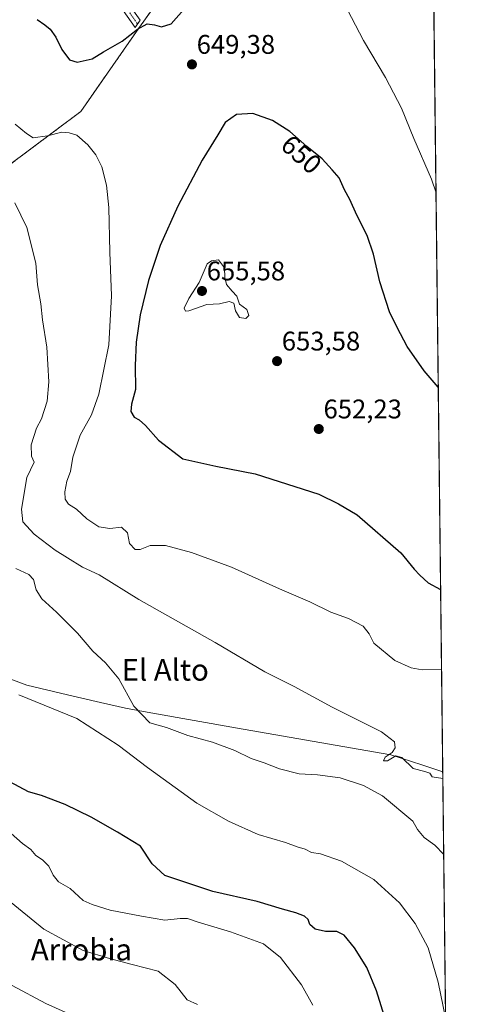
# Model space of a CAD drawing. Units: metres. Extents: x 576718 to 580159, y 4731171 to 4733523.
# Drawn here: x 579991 to 580159, y 4732072 to 4732438 of the extents above; entities that cross this region are included whole.
import ezdxf
from ezdxf.enums import TextEntityAlignment as Align

# ---------------------------------------------------------------- set-up
doc = ezdxf.new("R2010")
doc.units = ezdxf.units.M
doc.header["$MEASUREMENT"] = 0
doc.linetypes.add('TRAZO_Y_PUNTO', pattern=[1, 0.5, -0.25, 0, -0.25])
doc.linetypes.add('TRAZOS', pattern=[0.75, 0.5, -0.25])
for name, color, linetype, lineweight in [('Arbolado forestal', 92, 'TRAZOS', 0), ('Arbolado forestal CxS', 92, 'Continuous', 0), ('Camino', 19, 'Continuous', 0), ('Camino Cxs', 19, 'Continuous', 0), ('Camino eje', 39, 'TRAZO_Y_PUNTO', 13), ('Carátula', 7, 'Continuous', 5), ('Comarca CxS', 133, 'Continuous', 0), ('Comunidad Autónoma CxS', 142, 'Continuous', 0), ('Cultivos herbáceos CxS', 92, 'Continuous', 0), ('Curva de nivel maestra', 36, 'Continuous', 30), ('Curva de nivel normal', 36, 'Continuous', 0), ('Entidad de ámbito territorial', 19, 'Continuous', 0), ('Entidad de ámbito territorial CxS', 92, 'Continuous', 0), ('Municipio', 9, 'Continuous', 13), ('Municipio CxS', 142, 'Continuous', 0), ('Provincia CxS', 1, 'Continuous', 0), ('Punto de cota en terreno', 7, 'Continuous', 0), ('Rótulo de curva de nivel directora', 19, 'Continuous', 0), ('Rótulo de punto de cota en terreno', 19, 'Continuous', 0), ('Texto cartográfico', 19, 'Continuous', 0)]:
    doc.layers.add(name, color=color, linetype=linetype, lineweight=lineweight)
doc.styles.add('Arial', font='txt', dxfattribs={"height": 0.2})

# ---------------------------------------------------------------- blocks, each defined once
blk = doc.blocks.new('*U152')
at = {"layer": 'Cultivos herbáceos CxS', "color": 92, "linetype": 'Continuous', "lineweight": 0}
for points in [[(579888.49, 4732442.65, 627.18), (579900.84, 4732408.45, 628.07), (579907.5, 4732380.9, 627.49), (579926.93, 4732344.14, 629.83), (579954.75, 4732355.9, 634.78), (579986.12, 4732382.86, 641.56), (580013.95, 4732403.7, 646.32), (580035.81, 4732435.04, 649.99), (580054.82, 4732461.64, 651.83)], [(580145.25, 4732439.03, 640.83), (580150.53, 4731983.36, 632.77)]]:
    blk.add_polyline3d(points, dxfattribs=at)
blk = doc.blocks.new('*U161')
at = {"layer": 'Municipio CxS', "color": 142, "linetype": 'Continuous', "lineweight": 0}
blk.add_polyline3d([(580132.67, 4733523.38, 729.08), (580148.5, 4732158.33, 640.39), (580140.7, 4732161.01, 640.09), (580129.24, 4732164.62, 639.65), (580119.94, 4732166.26, 639.06), (580072.22, 4732174.64, 637.34), (580039.96, 4732180.31, 635.35), (580030.52, 4732181.97, 634.17), (580021.24, 4732184.13, 633.88), (580008.96, 4732187, 632.4), (579993.87, 4732190.52, 631.31), (579986.99, 4732193.15, 630.92)], dxfattribs=at)
blk = doc.blocks.new('*U162')
at = {"layer": 'Municipio CxS', "color": 142, "linetype": 'Continuous', "lineweight": 0}
blk.add_polyline3d([(580132.67, 4733523.38, 729.08), (580148.5, 4732158.33, 640.39), (580140.7, 4732161.01, 640.09), (580129.24, 4732164.62, 639.65), (580119.94, 4732166.26, 639.06), (580072.22, 4732174.64, 637.34), (580039.96, 4732180.31, 635.35), (580030.52, 4732181.97, 634.17), (580021.24, 4732184.13, 633.88), (580008.96, 4732187, 632.4), (579993.87, 4732190.52, 631.31), (579986.99, 4732193.15, 630.92)], dxfattribs=at)
blk = doc.blocks.new('*U165')
at = {"layer": 'Curva de nivel normal', "color": 36, "linetype": 'Continuous', "lineweight": 0}
blk.add_polyline3d([(580012.82, 4732066.93, 610), (580000.91, 4732072.27, 610), (579988.48, 4732078.94, 610)], dxfattribs=at)
blk = doc.blocks.new('*U171')
at = {"layer": 'Curva de nivel normal', "color": 36, "linetype": 'Continuous', "lineweight": 0}
blk.add_polyline3d([(580100.21, 4732071.7, 620), (580095.95, 4732079.26, 620), (580088.22, 4732089.44, 620), (580081.82, 4732094.42, 620), (580069.56, 4732098.98, 620), (580057.56, 4732102.52, 620), (580053.56, 4732103.93, 620), (580050.89, 4732103.94, 620), (580045.23, 4732103.26, 620), (580036.56, 4732104.8, 620), (580024.89, 4732107, 620), (580018.2, 4732109.1, 620), (580014.8, 4732110.56, 620), (580009.95, 4732115.06, 620), (580005.7, 4732117.47, 620), (580003.65, 4732119.94, 620), (580002.04, 4732123.36, 620), (579999.65, 4732125.65, 620), (579997.19, 4732127.3, 620), (579995.4, 4732129.51, 620), (579992.33, 4732131.77, 620), (579984.82, 4732138.26, 620)], dxfattribs=at)
blk = doc.blocks.new('*U185')
at = {"layer": 'Curva de nivel normal', "color": 36, "linetype": 'Continuous', "lineweight": 0}
blk.add_polyline3d([(579990.89, 4732186.99, 630), (580012.49, 4732178.18, 630), (580027.88, 4732168.31, 630), (580038.7, 4732160, 630), (580057.03, 4732146.75, 630), (580068.89, 4732140.02, 630), (580079.92, 4732135.12, 630), (580090.08, 4732132.06, 630), (580094.34, 4732130.45, 630), (580097.4, 4732129.58, 630), (580099.68, 4732128.4, 630), (580103.01, 4732127.86, 630), (580110.9, 4732125.19, 630), (580122.88, 4732118.38, 630), (580132.42, 4732109.72, 630), (580138.25, 4732102.04, 630), (580143.08, 4732092.93, 630), (580146.83, 4732080.28, 630), (580149.56, 4732067.03, 630)], dxfattribs=at)
blk = doc.blocks.new('*U195')
at = {"layer": 'Curva de nivel normal', "color": 36, "linetype": 'Continuous', "lineweight": 0}
blk.add_polyline3d([(579981.22, 4732115.3, 615), (580000.23, 4732099.88, 615), (580014.79, 4732092, 615), (580024.65, 4732089.02, 615), (580033.07, 4732086.73, 615), (580042.67, 4732084.34, 615), (580049.06, 4732079.38, 615), (580053.52, 4732073.68, 615), (580057.3, 4732071.92, 615)], dxfattribs=at)
blk = doc.blocks.new('*U197')
at = {"layer": 'Curva de nivel normal', "color": 36, "linetype": 'Continuous', "lineweight": 0}
blk.add_polyline3d([(579989.47, 4732369.75, 640), (579993.94, 4732360.63, 640), (579997.22, 4732347.38, 640), (579997.89, 4732339.32, 640), (579999.07, 4732332.26, 640), (579999.65, 4732326.31, 640), (580001.29, 4732316.13, 640), (580002.03, 4732303.2, 640), (580001.4, 4732296.04, 640), (579999.36, 4732289.56, 640), (579997.51, 4732286, 640), (579995.54, 4732279.82, 640), (579995.58, 4732275.68, 640), (579996.58, 4732273.36, 640), (579993.89, 4732267.68, 640), (579991.88, 4732255.99, 640), (579992.36, 4732251.26, 640), (579996.6, 4732246.71, 640), (580004.38, 4732240.71, 640), (580009.05, 4732237.92, 640), (580014.6, 4732234.35, 640), (580020.78, 4732231.56, 640), (580035.47, 4732222.39, 640), (580063.85, 4732206.46, 640), (580082.33, 4732195.49, 640), (580093.33, 4732190.09, 640), (580107.43, 4732182.43, 640), (580125.79, 4732173.22, 640), (580130.54, 4732169.56, 640), (580130.79, 4732167.27, 640), (580129.74, 4732165.56, 640), (580127.16, 4732163.78, 640), (580126.53, 4732162.5, 640), (580128, 4732162.45, 640), (580131.06, 4732164.36, 640), (580133.27, 4732163.74, 640), (580137.55, 4732159.61, 640), (580141.9, 4732158.5, 640), (580143.75, 4732157.86, 640), (580144.59, 4732156.55, 640), (580148.53, 4732155.83, 640)], dxfattribs=at)
blk = doc.blocks.new('*U200')
at = {"layer": 'Curva de nivel normal', "color": 36, "linetype": 'Continuous', "lineweight": 0}
for points in [[(580148.06, 4732196.43, 645), (580140.83, 4732196.27, 645), (580136.78, 4732197.03, 645), (580130.72, 4732199.7, 645), (580122.88, 4732206.11, 645), (580121.18, 4732209.66, 645), (580118.88, 4732212.54, 645), (580113.48, 4732215.39, 645), (580106.92, 4732217.68, 645), (580099.15, 4732221.5, 645), (580087.81, 4732226.41, 645), (580069.99, 4732234.39, 645), (580055.13, 4732239.89, 645), (580045.47, 4732242.43, 645), (580039.76, 4732242.43, 645), (580036.06, 4732240.96, 645), (580034.21, 4732240.98, 645), (580032.08, 4732243.22, 645), (580031.35, 4732247.19, 645), (580029.12, 4732249.2, 645), (580024.71, 4732248.81, 645), (580020.6, 4732249.37, 645), (580016.25, 4732252.35, 645), (580012.39, 4732255.92, 645), (580009.38, 4732257.78, 645), (580008.14, 4732259.71, 645), (580007.98, 4732262.34, 645), (580008.72, 4732266.34, 645), (580010.14, 4732269.97, 645), (580010.97, 4732275.28, 645), (580013.75, 4732283.47, 645), (580017.91, 4732290.98, 645), (580020.64, 4732298.65, 645), (580024.37, 4732317.01, 645), (580025.4, 4732335.24, 645), (580024.69, 4732351.45, 645), (580024.31, 4732368.07, 645), (580023.52, 4732376.28, 645), (580021.72, 4732383.12, 645), (580019.59, 4732387.58, 645), (580016.6, 4732391.26, 645), (580012.43, 4732394.88, 645), (580009.64, 4732395.8, 645), (580006.89, 4732396.04, 645), (580001.56, 4732394.58, 645), (579996.28, 4732393.86, 645), (579993.75, 4732395.49, 645), (579991.61, 4732397.22, 645), (579989.52, 4732398.97, 645)], [(580144.25, 4732524.68, 645), (580141.99, 4732521.93, 645), (580141.57, 4732519.89, 645), (580140.39, 4732518.78, 645), (580137.28, 4732517.61, 645), (580133.85, 4732517.58, 645), (580131.22, 4732519.41, 645), (580127.88, 4732520.04, 645), (580125.06, 4732518.39, 645), (580121.35, 4732514.22, 645), (580115.88, 4732504.2, 645), (580115.01, 4732500.75, 645), (580115.14, 4732496.57, 645), (580113.14, 4732487.17, 645), (580109.66, 4732474.83, 645), (580108.67, 4732465.19, 645), (580109.8, 4732452.37, 645), (580113.09, 4732441.45, 645), (580119.09, 4732430, 645), (580127.26, 4732416.35, 645), (580133.13, 4732404.89, 645), (580137.76, 4732393.69, 645), (580144.38, 4732378.49, 645), (580146.01, 4732373.43, 645)]]:
    blk.add_polyline3d(points, dxfattribs=at)
blk = doc.blocks.new('*U213')
at = {"layer": 'Curva de nivel normal', "color": 36, "linetype": 'Continuous', "lineweight": 0}
blk.add_polyline3d([(579989.75, 4732233.85, 635), (579994.59, 4732231.69, 635), (579996.38, 4732229.86, 635), (579997.36, 4732226, 635), (579999.43, 4732222.58, 635), (580004.88, 4732217.69, 635), (580012.66, 4732209.94, 635), (580018.38, 4732203.2, 635), (580023.11, 4732198.88, 635), (580028.13, 4732192.9, 635), (580033.64, 4732182.74, 635), (580039.56, 4732176.62, 635), (580045.86, 4732174.81, 635), (580053.68, 4732171.82, 635), (580062.92, 4732169.42, 635), (580071.16, 4732166.35, 635), (580077.28, 4732163.3, 635), (580082.08, 4732161.71, 635), (580087.77, 4732159.47, 635), (580095.16, 4732157.66, 635), (580101.94, 4732157.31, 635), (580110.34, 4732156.08, 635), (580119.07, 4732153.35, 635), (580126.16, 4732149.46, 635), (580137.39, 4732140.07, 635), (580139.08, 4732136.93, 635), (580141.64, 4732133.98, 635), (580145.56, 4732131.15, 635), (580148.86, 4732127.64, 635)], dxfattribs=at)
blk = doc.blocks.new('*U230')
at = {"layer": 'Curva de nivel maestra', "color": 36, "linetype": 'Continuous', "lineweight": 30}
blk.add_polyline3d([(579997.77, 4732437.88, 650), (580000.56, 4732435.9, 650), (580002.62, 4732434.33, 650), (580004.67, 4732431.31, 650), (580006.84, 4732426.72, 650), (580009.76, 4732422.83, 650), (580012.57, 4732421.95, 650), (580018.19, 4732423.29, 650), (580022.38, 4732425.89, 650), (580029.27, 4732429.85, 650), (580035.08, 4732434.33, 650), (580038.59, 4732436.28, 650), (580041.4, 4732435.94, 650), (580043.89, 4732435.15, 650), (580047.56, 4732436.29, 650), (580052.23, 4732441.55, 650)], dxfattribs=at)
blk = doc.blocks.new('*U233')
at = {"layer": 'Curva de nivel maestra', "color": 36, "linetype": 'Continuous', "lineweight": 30}
blk.add_polyline3d([(580127.32, 4732065.82, 625), (580123.88, 4732077, 625), (580120.28, 4732085.63, 625), (580115.72, 4732092.94, 625), (580111.88, 4732097.66, 625), (580109.1, 4732099.05, 625), (580104.94, 4732099.11, 625), (580101.13, 4732099.88, 625), (580099.11, 4732101.67, 625), (580098.47, 4732103.5, 625), (580097.14, 4732104.72, 625), (580093.83, 4732105.98, 625), (580088.96, 4732107.32, 625), (580079.56, 4732110.22, 625), (580063.01, 4732113.85, 625), (580045.15, 4732119.82, 625), (580040.51, 4732124.2, 625), (580036.09, 4732130.76, 625), (580027.54, 4732135.98, 625), (580017.75, 4732141.53, 625), (580008.18, 4732146.29, 625), (579999.36, 4732149.55, 625), (579994.5, 4732150.95, 625), (579987.51, 4732154.7, 625)], dxfattribs=at)
blk = doc.blocks.new('5PATER')
at = {"layer": 'Carátula', "linetype": 'Continuous', "lineweight": 5}
h = blk.add_hatch(color=250, dxfattribs=at)
edge = h.paths.add_edge_path()
edge.add_ellipse((0, 0.01), major_axis=(-1.33, -1.34), ratio=0.999422, start_angle=0, end_angle=360)

msp = doc.modelspace()

# ---------------------------------------------------------------- linework, layer by layer
at = {"layer": 'Arbolado forestal', "color": 92, "linetype": 'TRAZOS', "lineweight": 0}
msp.add_polyline3d([(579964.4, 4732364.19, 636.95), (579965.44, 4732365.09, 637.15), (579966.48, 4732365.98, 637.37), (579986.12, 4732382.86, 641.56), (580013.95, 4732403.7, 646.32), (580035.8, 4732435.04, 649.99), (580054.81, 4732461.64, 651.83), (580074.65, 4732487.44, 650.09), (580078.55, 4732496.99, 650.54), (580084.28, 4732511.04, 652.2), (580100.44, 4732503.44, 647.98), (580115.64, 4732503.44, 644.68), (580119.45, 4732512.94, 645.2)], dxfattribs=at)
at = {"layer": 'Arbolado forestal CxS', "color": 92, "linetype": 'Continuous', "lineweight": 0}
msp.add_polyline3d([(580054.82, 4732461.64, 651.83), (580035.81, 4732435.04, 649.99), (580013.95, 4732403.7, 646.32), (579986.12, 4732382.86, 641.56), (579954.75, 4732355.9, 634.78), (579926.93, 4732344.14, 629.83), (579907.5, 4732380.9, 627.49), (579900.84, 4732408.45, 628.07), (579888.49, 4732442.65, 627.18)], dxfattribs=at)
at = {"layer": 'Camino', "color": 19, "linetype": 'Continuous', "lineweight": 0}
msp.add_polyline3d([(580011.98, 4732557.76, 657.9), (580017.75, 4732540.84, 657.2), (580021.7, 4732524.64, 656.26), (580024.88, 4732509.17, 655.96), (580025.91, 4732498.03, 655.17), (580024.77, 4732489.64, 654.63), (580022.44, 4732483.98, 654.26), (580022.11, 4732478.2, 654.04), (580024.11, 4732466.3, 653.82), (580027.92, 4732455.22, 653.16), (580031, 4732444.6, 651.83), (580035.96, 4732437.58, 650.36), (580034.13, 4732434.83, 650.2), (580028.18, 4732443.25, 651.94), (580024.98, 4732454.29, 653.01), (580021.11, 4732465.54, 653.63), (580019.01, 4732478.03, 653.88), (580019.39, 4732484.67, 654.25), (580021.77, 4732490.45, 654.66), (580022.81, 4732498.1, 655.39), (580021.82, 4732508.72, 655.82), (580018.69, 4732523.96, 656.28), (580014.78, 4732539.97, 657.06), (580010.57, 4732552.33, 657.5)], dxfattribs=at)
at = {"layer": 'Camino Cxs', "color": 19, "linetype": 'Continuous', "lineweight": 0}
msp.add_polyline3d([(580031, 4732444.6, 651.83), (580035.96, 4732437.58, 650.36), (580034.13, 4732434.83, 650.2), (580028.18, 4732443.25, 651.94)], dxfattribs=at)
at = {"layer": 'Camino eje', "color": 39, "linetype": 'TRAZO_Y_PUNTO', "lineweight": 13}
msp.add_polyline3d([(580010.18, 4732558.25, 657.86), (580014.16, 4732546.59, 657.45), (580016.27, 4732540.41, 657.07), (580018.24, 4732532.31, 656.79), (580020.2, 4732524.3, 656.26), (580023.35, 4732508.95, 655.89), (580023.85, 4732503.64, 655.68), (580024.36, 4732498.07, 655.28), (580023.27, 4732490.05, 654.64), (580020.92, 4732484.33, 654.21), (580020.56, 4732478.12, 653.94), (580022.61, 4732465.92, 653.73), (580026.45, 4732454.76, 653.02), (580029.59, 4732443.93, 651.87), (580035.05, 4732436.21, 650.28)], dxfattribs=at)
at = {"layer": 'Comarca CxS', "color": 133, "linetype": 'Continuous', "lineweight": 0}
msp.add_polyline3d([(580159.5, 4731210.01, 577.38), (576748.43, 4731171.31, 580.21), (576722.74, 4733484.67, 984.75), (580132.67, 4733523.38, 729.08), (580159.5, 4731210.01, 577.38)], close=True, dxfattribs=at)
msp.add_polyline3d([(580159.5, 4731210.01, 577.38), (576748.43, 4731171.31, 580.21), (576722.74, 4733484.67, 984.75), (580132.67, 4733523.38, 729.08), (580159.5, 4731210.01, 577.38)], close=True, dxfattribs=at)
at = {"layer": 'Comunidad Autónoma CxS', "color": 142, "linetype": 'Continuous', "lineweight": 0}
for points in [[(580159.5, 4731210.01, 577.38), (576748.43, 4731171.31, 580.21), (576733.88, 4732481.85, 1023.76), (576722.74, 4733484.67, 984.75), (577375.86, 4733492.08, 902.28), (579309.95, 4733514.04, 764.25), (580132.67, 4733523.38, 729.08), (580148.5, 4732158.33, 640.39), (580159.5, 4731210.01, 577.38)], [(580159.5, 4731210.01, 577.38), (576748.43, 4731171.31, 580.21), (576733.88, 4732481.84, 1023.76), (576722.74, 4733484.67, 984.75), (577375.86, 4733492.08, 902.28), (579309.95, 4733514.04, 764.25), (580132.67, 4733523.38, 729.08), (580148.5, 4732158.33, 640.39), (580159.5, 4731210.01, 577.38)]]:
    msp.add_polyline3d(points, close=True, dxfattribs=at)
at = {"layer": 'Cultivos herbáceos CxS', "color": 92, "linetype": 'Continuous', "lineweight": 0}
for points in [[(579964.4, 4732364.19, 636.95), (579965.44, 4732365.09, 637.15), (579966.48, 4732365.98, 637.37), (579986.12, 4732382.86, 641.56), (580013.95, 4732403.7, 646.32), (580035.8, 4732435.04, 649.99), (580054.81, 4732461.64, 651.83), (580074.65, 4732487.44, 650.09), (580078.55, 4732496.99, 650.54), (580084.28, 4732511.04, 652.2), (580100.44, 4732503.44, 647.98), (580115.64, 4732503.44, 644.68), (580119.45, 4732512.94, 645.2)], [(580145.25, 4732439.03, 640.83), (580150.53, 4731983.36, 632.77)]]:
    msp.add_polyline3d(points, dxfattribs=at)
at = {"layer": 'Curva de nivel maestra', "color": 36, "linetype": 'Continuous', "lineweight": 30}
msp.add_polyline3d([(580146.84, 4732301.28, 650), (580141.54, 4732307.36, 650), (580135.26, 4732316.35, 650), (580131.58, 4732323.42, 650), (580128.76, 4732329.2, 650), (580125.1, 4732340.42, 650), (580122.74, 4732350.74, 650), (580120.43, 4732357.56, 650), (580116.61, 4732365.21, 650), (580113.98, 4732371.04, 650), (580111.95, 4732374.56, 650), (580109.96, 4732379.04, 650), (580107.39, 4732382.07, 650), (580103.66, 4732386.09, 650), (580098.01, 4732390.62, 650), (580091.65, 4732396.3, 650), (580085.23, 4732400.36, 650), (580077.89, 4732402.88, 650), (580071.82, 4732402.56, 650), (580067.6, 4732399.56, 650), (580064.86, 4732394.98, 650), (580059.04, 4732385.62, 650), (580050.05, 4732368.51, 650), (580043.45, 4732353.85, 650), (580039.1, 4732340.92, 650), (580035.96, 4732328.14, 650), (580034.57, 4732317.96, 650), (580034.11, 4732309.32, 650), (580034.34, 4732300.44, 650), (580032.76, 4732294.94, 650), (580032.52, 4732292.28, 650), (580033.77, 4732290.15, 650), (580035.59, 4732289.18, 650), (580038.02, 4732287.07, 650), (580042.88, 4732281.64, 650), (580051.82, 4732274.67, 650), (580064.19, 4732271.89, 650), (580078.78, 4732269.02, 650), (580102.44, 4732261.5, 650), (580109.7, 4732257.91, 650), (580116.66, 4732253.79, 650), (580132.9, 4732239.68, 650), (580137.89, 4732233.66, 650), (580139.93, 4732231.37, 650), (580143.12, 4732228.64, 650), (580147.71, 4732226.15, 650)], dxfattribs=at)
at = {"layer": 'Curva de nivel normal', "color": 36, "linetype": 'Continuous', "lineweight": 0}
msp.add_polyline3d([(580075.26, 4732326.78, 655), (580076.38, 4732327.91, 655), (580075.63, 4732330.08, 655), (580072.98, 4732332.09, 655), (580071.91, 4732335.13, 655), (580070.28, 4732336.9, 655), (580068.13, 4732339.46, 655), (580067.45, 4732341.98, 655), (580067.42, 4732345.6, 655), (580065.2, 4732348.56, 655), (580062.51, 4732348.25, 655), (580060.98, 4732347.07, 655), (580057.95, 4732340.21, 655), (580054.07, 4732334.24, 655), (580052.42, 4732330.58, 655), (580052.92, 4732329.53, 655), (580054.06, 4732329.66, 655), (580060.74, 4732331.92, 655), (580065.56, 4732332.23, 655), (580069.13, 4732333.12, 655), (580070.79, 4732332.52, 655), (580071.48, 4732329.57, 655), (580072.93, 4732327.18, 655), (580075.26, 4732326.78, 655)], dxfattribs=at)
at = {"layer": 'Entidad de ámbito territorial', "color": 19, "linetype": 'Continuous', "lineweight": 0}
msp.add_polyline3d([(579911.05, 4732247.31, 624.4), (579910.84, 4732239.82, 624.98), (579915.97, 4732231.85, 626.49), (579919.21, 4732229.75, 626.56), (579937.28, 4732218.01, 627.16), (579951.66, 4732210.81, 627.59), (579986.37, 4732193.46, 631), (579986.99, 4732193.15, 630.92), (579993.87, 4732190.52, 631.31), (580008.96, 4732187, 632.4), (580021.24, 4732184.13, 633.88), (580030.52, 4732181.97, 634.17), (580039.96, 4732180.31, 635.35), (580072.22, 4732174.64, 637.34), (580119.94, 4732166.26, 639.06), (580129.24, 4732164.62, 639.65), (580140.7, 4732161.01, 640.09), (580148.5, 4732158.33, 640.39)], dxfattribs=at)
at = {"layer": 'Entidad de ámbito territorial CxS', "color": 92, "linetype": 'Continuous', "lineweight": 0}
msp.add_polyline3d([(580132.67, 4733523.38, 729.08), (580148.5, 4732158.33, 640.39), (580148.5, 4732158.33, 640.39), (580140.7, 4732161.01, 640.09), (580129.24, 4732164.62, 639.65), (580119.94, 4732166.26, 639.06), (580072.22, 4732174.64, 637.34), (580039.96, 4732180.31, 635.35), (580030.52, 4732181.97, 634.17), (580021.24, 4732184.13, 633.88), (580008.96, 4732187, 632.4), (579993.87, 4732190.52, 631.31), (579986.99, 4732193.15, 630.92)], dxfattribs=at)
msp.add_polyline3d([(580132.67, 4733523.38, 729.08), (580148.5, 4732158.33, 640.39), (580148.5, 4732158.33, 640.39), (580140.7, 4732161.01, 640.09), (580129.24, 4732164.62, 639.65), (580119.94, 4732166.26, 639.06), (580072.22, 4732174.64, 637.34), (580039.96, 4732180.31, 635.35), (580030.52, 4732181.97, 634.17), (580021.24, 4732184.13, 633.88), (580008.96, 4732187, 632.4), (579993.87, 4732190.52, 631.31), (579986.99, 4732193.15, 630.92)], dxfattribs=at)
at = {"layer": 'Municipio', "color": 9, "linetype": 'Continuous', "lineweight": 13}
msp.add_polyline3d([(579911.05, 4732247.31, 624.4), (579910.84, 4732239.82, 624.98), (579915.97, 4732231.85, 626.49), (579919.21, 4732229.75, 626.56), (579937.28, 4732218.01, 627.16), (579951.66, 4732210.81, 627.59), (579986.37, 4732193.46, 631), (579986.99, 4732193.15, 630.92), (579993.87, 4732190.52, 631.31), (580008.96, 4732187, 632.4), (580021.24, 4732184.13, 633.88), (580030.52, 4732181.97, 634.17), (580039.96, 4732180.31, 635.35), (580072.22, 4732174.64, 637.34), (580119.94, 4732166.26, 639.06), (580129.24, 4732164.62, 639.65), (580140.7, 4732161.01, 640.09), (580148.5, 4732158.33, 640.39)], dxfattribs=at)
msp.add_polyline3d([(579911.05, 4732247.31, 624.4), (579910.84, 4732239.82, 624.98), (579915.97, 4732231.85, 626.49), (579919.21, 4732229.75, 626.56), (579937.28, 4732218.01, 627.16), (579951.66, 4732210.81, 627.59), (579986.37, 4732193.46, 631), (579986.99, 4732193.15, 630.92), (579993.87, 4732190.52, 631.31), (580008.96, 4732187, 632.4), (580021.24, 4732184.13, 633.88), (580030.52, 4732181.97, 634.17), (580039.96, 4732180.31, 635.35), (580072.22, 4732174.64, 637.34), (580119.94, 4732166.26, 639.06), (580129.24, 4732164.62, 639.65), (580140.7, 4732161.01, 640.09), (580148.5, 4732158.33, 640.39)], dxfattribs=at)
at = {"layer": 'Municipio CxS', "color": 142, "linetype": 'Continuous', "lineweight": 0}
msp.add_polyline3d([(579986.99, 4732193.15, 630.92), (579993.87, 4732190.52, 631.31), (580008.96, 4732187, 632.4), (580021.24, 4732184.13, 633.88), (580030.52, 4732181.97, 634.17), (580039.96, 4732180.31, 635.35), (580072.22, 4732174.64, 637.34), (580119.94, 4732166.26, 639.06), (580129.24, 4732164.62, 639.65), (580140.7, 4732161.01, 640.09), (580148.5, 4732158.33, 640.39), (580159.5, 4731210.01, 577.38)], dxfattribs=at)
msp.add_polyline3d([(579986.99, 4732193.15, 630.92), (579993.87, 4732190.52, 631.31), (580008.96, 4732187, 632.4), (580021.24, 4732184.13, 633.88), (580030.52, 4732181.97, 634.17), (580039.96, 4732180.31, 635.35), (580072.22, 4732174.64, 637.34), (580119.94, 4732166.26, 639.06), (580129.24, 4732164.62, 639.65), (580140.7, 4732161.01, 640.09), (580148.5, 4732158.33, 640.39), (580159.5, 4731210.01, 577.38)], dxfattribs=at)
at = {"layer": 'Provincia CxS', "color": 1, "linetype": 'Continuous', "lineweight": 0}
msp.add_polyline3d([(577550.85, 4731180.41, 793.6), (576748.43, 4731171.31, 580.21), (576722.74, 4733484.67, 984.75), (580132.67, 4733523.38, 729.08), (580159.5, 4731210.01, 577.38), (578285.93, 4731188.75, 784.29), (577550.85, 4731180.41, 793.6)], close=True, dxfattribs=at)
msp.add_polyline3d([(577550.85, 4731180.41, 793.6), (576748.43, 4731171.31, 580.21), (576722.74, 4733484.67, 984.75), (580132.67, 4733523.38, 729.08), (580159.5, 4731210.01, 577.38), (578285.93, 4731188.75, 784.29), (577550.85, 4731180.41, 793.6)], close=True, dxfattribs=at)

# ---------------------------------------------------------------- block references
at = {"layer": 'Cultivos herbáceos CxS', "color": 92, "linetype": 'Continuous', "lineweight": 0}
msp.add_blockref('*U152', (0, 0), dxfattribs=at)
at = {"layer": 'Curva de nivel maestra', "color": 36, "linetype": 'Continuous', "lineweight": 30}
for name in ['*U230', '*U233']:
    msp.add_blockref(name, (0, 0), dxfattribs=at)
at = {"layer": 'Curva de nivel normal', "color": 36, "linetype": 'Continuous', "lineweight": 0}
for name in ['*U200', '*U197', '*U213', '*U185', '*U171', '*U195', '*U165']:
    msp.add_blockref(name, (0, 0), dxfattribs=at)
at = {"layer": 'Municipio CxS', "color": 142, "linetype": 'Continuous', "lineweight": 0}
for name in ['*U161', '*U162']:
    msp.add_blockref(name, (0, 0), dxfattribs=at)
at = {"layer": 'Punto de cota en terreno', "linetype": 'Continuous', "lineweight": 0}
for p in [(580055.27, 4732421.17, 649.38), (580059, 4732337, 655.58), (580086.91, 4732310.94, 653.58), (580102.42, 4732285.72, 652.23)]:
    msp.add_blockref('5PATER', p, dxfattribs=at)

# ---------------------------------------------------------------- texts
at = {"layer": 'Rótulo de curva de nivel directora', "color": 19, "linetype": 'Continuous', "lineweight": 0, "style": 'Arial'}
msp.add_text('650', height=7, rotation=-41.7675, dxfattribs=at).set_placement((580095.95, 4732387.73), align=Align.MIDDLE_CENTER)
at = {"layer": 'Rótulo de punto de cota en terreno', "color": 19, "linetype": 'Continuous', "lineweight": 0, "style": 'Arial'}
for s, p in [('649,38', (580057.03, 4732422.93)), ('655,58', (580060.76, 4732338.76)), ('653,58', (580088.67, 4732312.7)), ('652,23', (580104.18, 4732287.48))]:
    msp.add_text(s, height=7, dxfattribs=at).set_placement(p, align=Align.BOTTOM_LEFT)
at = {"layer": 'Texto cartográfico', "color": 19, "linetype": 'Continuous', "lineweight": 0, "style": 'Arial'}
for s, p in [('El Alto', (580045.33, 4732196.25)), ('Arrobia', (580014.19, 4732092.31))]:
    msp.add_text(s, height=8, dxfattribs=at).set_placement(p, align=Align.MIDDLE_CENTER)

doc.saveas('drawing.dxf')
